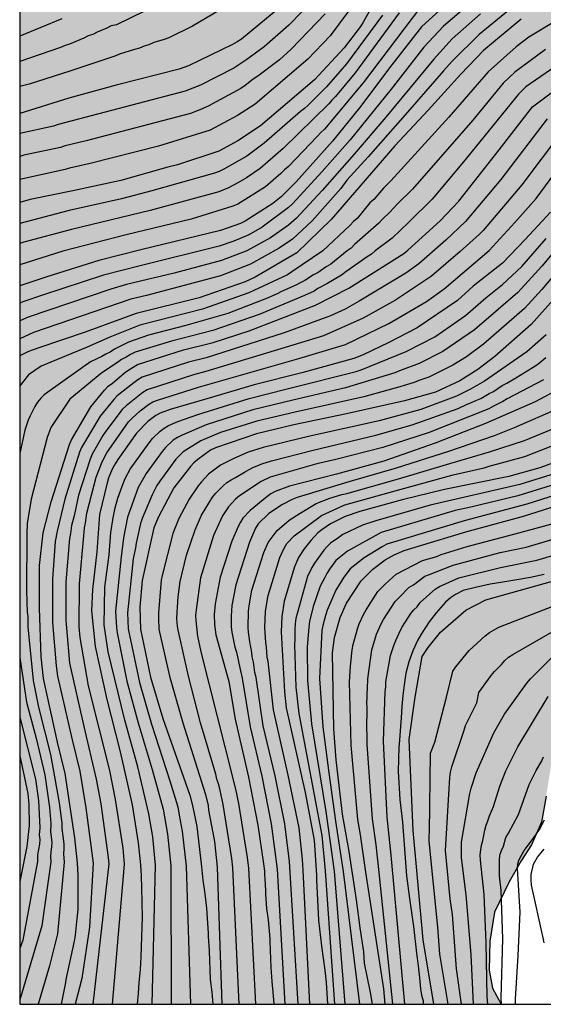
# Model space of a CAD drawing. Units: metres. Extents: x 580293 to 580644, y 4796790 to 4797040.
# Drawn here: x 580294 to 580342, y 4796790 to 4796880 of the extents above; entities that cross this region are included whole.
import ezdxf

# ---------------------------------------------------------------- set-up
doc = ezdxf.new("R2010")
doc.units = ezdxf.units.M
for name, color, linetype in [('010106', 9, 'Continuous'), ('020104', 34, 'Continuous'), ('100106', 63, 'Continuous'), ('990504', 63, 'Continuous')]:
    doc.layers.add(name, color=color, linetype=linetype)
doc.layers.add('020105', color=24, linetype='Continuous', lineweight=30)

msp = doc.modelspace()

# ---------------------------------------------------------------- hatches: boundary and pattern name
at = {"layer": '990504'}
msp.add_hatch(color=256, dxfattribs=at).paths.add_polyline_path([(580338.128, 4796790.195), (580294.268, 4796790.196), (580294.271, 4796901.408), (580294.49, 4796901.637), (580296.145, 4796902.219), (580297.786, 4796902.212), (580299.21, 4796902.495), (580301.635, 4796903.23), (580303.973, 4796904.321), (580304.865, 4796905.251), (580305.388, 4796906.638), (580305.285, 4796907.815), (580305.227, 4796909.143), (580305.516, 4796910.741), (580306.162, 4796912.288), (580306.931, 4796913.814), (580307.671, 4796914.904), (580309.174, 4796915.994), (580311.221, 4796916.416), (580313.088, 4796916.344), (580314.729, 4796915.881), (580316.631, 4796915.62), (580318.875, 4796916.34), (580322.948, 4796918.71), (580325.024, 4796920.351), (580327.238, 4796921.819), (580330.113, 4796923.811), (580332.501, 4796925.344), (580334.708, 4796926.515), (580337.126, 4796927.903), (580339.13, 4796929.204), (580341.395, 4796930.767), (580344.284, 4796933.019), (580346.556, 4796935.315), (580347.39, 4796936.615), (580348.819, 4796939.034), (580349.051, 4796941.539), (580349.129, 4796943.994), (580349.905, 4796945.846), (580351.183, 4796947.133), (580352.678, 4796948.077), (580354.936, 4796949.103), (580357.289, 4796949.815), (580360.005, 4796949.715), (580362.104, 4796949.804), (580363.722, 4796951.112), (580365.065, 4796952.892), (580366.603, 4796955.361), (580368.294, 4796957.925), (580369.281, 4796959.095), (580369.804, 4796959.887), (580370.987, 4796960.918), (580372.795, 4796961.958), (580376.272, 4796963.216), (580379.09, 4796963.036), (580379.81, 4796962.434), (580380.885, 4796961.316), (580384.4, 4796961.071), (580386.179, 4796962.023), (580387.492, 4796961.915), (580389.773, 4796960.333), (580391.4, 4796959.985), (580395.198, 4796960.415), (580397.362, 4796961.041), (580400.491, 4796962.553), (580402.111, 4796962.336), (580403.012, 4796960.928), (580403.739, 4796959.193), (580405.199, 4796958.504), (580407.654, 4796958.563), (580409.331, 4796958.883), (580411.154, 4796959.762), (580412.991, 4796960.736), (580414.726, 4796962.022), (580415.785, 4796963.454), (580416.307, 4796964.826), (580415.732, 4796966.809), (580415.23, 4796969.997), (580414.139, 4796971.768), (580413.42, 4796971.804), (580412.795, 4796972.639), (580412.991, 4796974.171), (580413.963, 4796976.271), (580413.736, 4796978.681), (580413.037, 4796982.036), (580412.542, 4796984.65), (580411.502, 4796987.271), (580411.189, 4796989.08), (580411.137, 4796990.597), (580410.875, 4796992.514), (580410.569, 4796993.771), (580409.814, 4796995.062), (580408.92, 4796998.046), (580405.991, 4797004.572), (580405.899, 4797006.263), (580406.931, 4797007.12), (580408.107, 4797007.202), (580409.064, 4797006.395), (580409.916, 4797005.109), (580411.152, 4797002.983), (580412.594, 4797001.556), (580414.127, 4797000.442), (580416.784, 4796999.394), (580418.611, 4796998.906), (580419.188, 4796998.496), (580419.388, 4796997.895), (580419.309, 4796996.82), (580418.629, 4796995.413), (580417.824, 4796994.31), (580416.714, 4796993.242), (580415.676, 4796992.123), (580414.965, 4796991.05), (580414.847, 4796989.387), (580415.509, 4796988.187), (580416.211, 4796986.536), (580417.547, 4796984.73), (580418.78, 4796983.948), (580420.495, 4796982.777), (580423.399, 4796982.885), (580424.103, 4796982.956), (580425.041, 4796982.781), (580425.773, 4796982.01), (580425.964, 4796980.784), (580426.071, 4796979.093), (580426.867, 4796977.493), (580429.466, 4796975.712), (580431.554, 4796975.037), (580432.73, 4796975.075), (580433.823, 4796975.613), (580434.608, 4796976.504), (580434.678, 4796977.775), (580434.455, 4796979.582), (580433.583, 4796982.59), (580431.478, 4796988.396), (580430.014, 4796990.084), (580428.718, 4796991.265), (580426.429, 4796993.453), (580425.37, 4796995.842), (580425.576, 4796997.651), (580426.329, 4796999.436), (580427.4, 4797001.005), (580428.553, 4797002.452), (580429.109, 4797003.236), (580430.006, 4797004.133), (580430.349, 4797005.806), (580429.649, 4797007.869), (580427.887, 4797009.212), (580424.758, 4797010.106), (580420.936, 4797010.379), (580418.195, 4797010.728), (580415.942, 4797011.684), (580413.339, 4797013.664), (580411.28, 4797016.264), (580409.533, 4797019.099), (580408.487, 4797021.68), (580408.827, 4797023.819), (580409.938, 4797025.443), (580410.346, 4797027.732), (580409.103, 4797030.995), (580409.538, 4797033.244), (580410.32, 4797034.852), (580409.873, 4797037.902), (580407.284, 4797040.019), (580403.239, 4797038.894), (580397.783, 4797036.006), (580395.319, 4797034.057), (580394.323, 4797033.543), (580393.182, 4797034.192), (580392.708, 4797035.257), (580392.378, 4797037.322), (580393.837, 4797040.03), (580393.991, 4797040.187), (580472.402, 4797040.185), (580471.192, 4797036.937), (580468.904, 4797031.662), (580467.16, 4797028.54), (580464.978, 4797023.636), (580463.09, 4797019.747), (580461.945, 4797017.137), (580461.279, 4797014.612), (580461.039, 4797011.831), (580461.024, 4797008.298), (580461.262, 4797005.684), (580460.18, 4797002.034), (580458.589, 4796998.681), (580457.411, 4796996.96), (580456.77, 4796996.503), (580455.115, 4796996.217), (580453.622, 4796996.303), (580451.742, 4796996.81), (580450.107, 4796997.578), (580448.734, 4796998.294), (580446.478, 4796999.564), (580445.198, 4797000.445), (580443.654, 4797001.83), (580441.368, 4797003.607), (580438.651, 4797004.436), (580435.347, 4797003.083), (580434.161, 4797000.541), (580434.138, 4796998.076), (580436.443, 4796995.656), (580440.208, 4796993.876), (580443.884, 4796992.986), (580445.512, 4796991.3), (580446.335, 4796989.238), (580447.532, 4796986.577), (580450.257, 4796984.776), (580453.64, 4796984.691), (580457.236, 4796985.375), (580463.006, 4796986.636), (580472.261, 4796990.579), (580477.207, 4796993.861), (580478.47, 4796997.143), (580479.956, 4796998.072), (580482.168, 4796998.951), (580486.638, 4796999.778), (580488.252, 4797001.858), (580489.126, 4797004.028), (580489.895, 4797005.621), (580492.568, 4797007.12), (580494.76, 4797007.027), (580496.188, 4797006.421), (580497.426, 4797005.663), (580504.284, 4797000.442), (580509, 4796994.219), (580513.353, 4796988.733), (580516.255, 4796981.944), (580517.384, 4796978.904), (580518.416, 4796975.497), (580519.646, 4796967.381), (580519.672, 4796964.096), (580519.085, 4796962.306), (580518.325, 4796961.251), (580515.678, 4796960.71), (580513.324, 4796960.905), (580511.803, 4796961.885), (580509.694, 4796963.159), (580507.926, 4796966.738), (580506.405, 4796969.655), (580505.08, 4796971.125), (580502.823, 4796972.742), (580502.039, 4796972.815), (580499.122, 4796970.975), (580497.137, 4796968.62), (580495.202, 4796965.26), (580494.027, 4796961.239), (580492.876, 4796957.512), (580491.48, 4796954.323), (580490.722, 4796951.037), (580490.944, 4796948.61), (580491.779, 4796946.943), (580493.324, 4796945.743), (580496.683, 4796945.622), (580500.214, 4796945.256), (580502.422, 4796943.541), (580502.717, 4796942.119), (580502.105, 4796940.108), (580501.419, 4796939.004), (580499.482, 4796937.802), (580495.977, 4796936.647), (580492.668, 4796933.556), (580491.223, 4796930.32), (580487.205, 4796924.409), (580485.294, 4796922.103), (580481.377, 4796910.675), (580477.581, 4796901.553), (580476.653, 4796895.692), (580477.782, 4796890.151), (580479.769, 4796888.264), (580481.536, 4796886.794), (580482.37, 4796885.348), (580481.587, 4796882.307), (580479.235, 4796878.628), (580477.275, 4796875.685), (580475.069, 4796873.674), (580468.475, 4796871.586), (580466.391, 4796870.751), (580463.107, 4796868.813), (580461.955, 4796866.802), (580463.746, 4796864.498), (580465.586, 4796863.297), (580473.314, 4796855.259), (580479.187, 4796846.477), (580486.064, 4796837.46), (580490.687, 4796830.584), (580495.084, 4796825.061), (580498.692, 4796820.89), (580505.118, 4796813.226), (580507.394, 4796810.106), (580508.233, 4796806.203), (580507.918, 4796804.256), (580506.713, 4796802.343), (580505.13, 4796801.234), (580504.038, 4796800.666), (580501.891, 4796800.193), (580499.337, 4796801.413), (580498.644, 4796802.649), (580498.547, 4796804.344), (580497.85, 4796806.138), (580495.388, 4796808.662), (580492.146, 4796810.435), (580489.463, 4796812.295), (580488.142, 4796814.374), (580486.591, 4796816.967), (580484.794, 4796819.207), (580483.952, 4796820.896), (580483.243, 4796821.656), (580482.453, 4796822.125), (580479.872, 4796824.069), (580478.848, 4796825.364), (580476.564, 4796828.021), (580469.155, 4796835.103), (580464.077, 4796841.304), (580460.766, 4796844.465), (580457.43, 4796845.665), (580451.766, 4796845.441), (580446.373, 4796844.629), (580440.341, 4796843.866), (580434.924, 4796843.127), (580429.972, 4796842.144), (580426.073, 4796841.725), (580423.866, 4796843.049), (580420.627, 4796847.043), (580416.261, 4796849.811), (580410.622, 4796849.711), (580406.651, 4796847.968), (580401.969, 4796846.176), (580396.748, 4796844.775), (580392.556, 4796842.91), (580390.056, 4796841.192), (580388.095, 4796839.279), (580386.92, 4796836.875), (580386.651, 4796835.012), (580386.897, 4796833.223), (580388.149, 4796830.894), (580389.645, 4796829.129), (580390.917, 4796827.785), (580391.574, 4796825.887), (580391.661, 4796822.909), (580391.09, 4796819.347), (580391.033, 4796818.705), (580391.351, 4796817.818), (580392.104, 4796816.769), (580393.562, 4796815.561), (580393.963, 4796814.675), (580393.294, 4796813.014), (580391.714, 4796811.471), (580389.793, 4796811.145), (580388.402, 4796811.671), (580387.902, 4796812.184), (580386.966, 4796812.735), (580385.744, 4796812.911), (580384.877, 4796812.78), (580382.333, 4796812.717), (580380.323, 4796813.156), (580378.621, 4796813.99), (580376.522, 4796815.151), (580375.043, 4796816.36), (580372.831, 4796818.762), (580370.811, 4796820.358), (580370.075, 4796821.883), (580369.487, 4796822.975), (580368.759, 4796823.362), (580367.6, 4796823.455), (580366.237, 4796823.175), (580364.754, 4796822.398), (580362.3, 4796821.529), (580361.08, 4796821.457), (580360.377, 4796821.493), (580359.136, 4796821.401), (580357.05, 4796821.032), (580356.041, 4796820.527), (580353.831, 4796820.033), (580351.799, 4796820.678), (580350.263, 4796821.286), (580348.796, 4796821.233), (580346.817, 4796820.389), (580345.854, 4796819.285), (580343.719, 4796814.737), (580342.666, 4796812.039), (580342.213, 4796809.16), (580341.778, 4796806.778), (580340.884, 4796804.723), (580339.945, 4796803.267), (580338.844, 4796801.356), (580337.501, 4796798.573), (580337.068, 4796795.943), (580337.028, 4796793.294), (580337.31, 4796791.663)])

# ---------------------------------------------------------------- linework, layer by layer
at = {"layer": '010106', "flags": 128}
msp.add_lwpolyline([(580294.268, 4796790.196), (580644.258, 4796790.188), (580644.264, 4797040.181), (580294.274, 4797040.189)], close=True, dxfattribs=at)
at = {"layer": '020104', "flags": 128}
for points, elevation in [([(580327.004, 4796882.319), (580325.554, 4796879.715), (580325.291, 4796879.3), (580323.801, 4796877.372), (580321.126, 4796874.437), (580316.197, 4796870.259), (580314.141, 4796868.896), (580312.411, 4796867.95), (580308.634, 4796866.701), (580307.764, 4796866.477), (580303.487, 4796865.276), (580299.095, 4796864.342), (580295.222, 4796863.549), (580294.27, 4796863.277)], 132), ([(580314.228, 4796881.848), (580309.995, 4796879.325), (580307.851, 4796878.283), (580307.414, 4796878.128), (580306.471, 4796877.834), (580306.039, 4796877.643), (580305.609, 4796877.501), (580305.192, 4796877.331), (580304.725, 4796877.207), (580303.367, 4796876.775), (580302.93, 4796876.608), (580298.842, 4796875.239), (580295.133, 4796874.046), (580294.27, 4796873.833)], 137), ([(580324.91, 4796881.633), (580322.528, 4796878.453), (580320.521, 4796876.316), (580315.697, 4796872.236), (580314.102, 4796871.196), (580311.62, 4796869.861), (580306.907, 4796868.411), (580300.698, 4796866.816), (580298.81, 4796866.395), (580298.409, 4796866.274), (580294.27, 4796865.376)], 133), ([(580333.433, 4796881.606), (580331.218, 4796879.616), (580330.87, 4796879.265), (580328.159, 4796875.806), (580325.208, 4796871.905), (580322.756, 4796868.854), (580319.439, 4796865.149), (580318.068, 4796863.785), (580317.323, 4796863.185), (580314.805, 4796861.576), (580314.373, 4796861.348), (580312.557, 4796860.701), (580305.286, 4796858.945), (580301.481, 4796857.985), (580296.741, 4796856.498), (580294.27, 4796855.656)], 128), ([(580345.931, 4796881.465), (580343.138, 4796879.866), (580340.646, 4796878.338), (580339.479, 4796877.451), (580336.934, 4796875.162), (580333.345, 4796871.029), (580328.075, 4796865.231), (580327.392, 4796864.584), (580326.508, 4796863.525), (580326.167, 4796863.223), (580324.988, 4796861.819), (580324.652, 4796861.53), (580324.34, 4796861.162), (580321.872, 4796858.848), (580319.06, 4796856.94), (580318.651, 4796856.682), (580315.134, 4796855.018), (580310.916, 4796853.554), (580305.204, 4796852.098), (580302.47, 4796851.004), (580300.414, 4796850.088), (580296.214, 4796848.34), (580295.056, 4796847.568), (580294.27, 4796846.557)], 123), ([(580318.31, 4796881.327), (580314.467, 4796878.166), (580314.076, 4796877.904), (580313.658, 4796877.663), (580309.638, 4796875.718), (580308.797, 4796875.406), (580303.04, 4796873.961), (580298.748, 4796872.771), (580294.27, 4796871.362)], 136), ([(580335.119, 4796881.255), (580332.87, 4796879.328), (580331.082, 4796877.42), (580328.098, 4796873.602), (580324.366, 4796868.978), (580321.812, 4796866.089), (580319.109, 4796863.151), (580318.746, 4796862.812), (580316.349, 4796861.023), (580315.124, 4796860.323), (580313.764, 4796859.73), (580312.427, 4796859.279), (580305.233, 4796857.499), (580301.902, 4796856.636), (580296.34, 4796854.814), (580294.563, 4796854.219), (580294.27, 4796854.084)], 127), ([(580330.86, 4796881.19), (580325.545, 4796874.176), (580322.011, 4796869.944), (580321.685, 4796869.647), (580321.362, 4796869.289), (580318.735, 4796866.555), (580318.376, 4796866.247), (580318.045, 4796865.914), (580316.656, 4796864.702), (580314.124, 4796863.124), (580313.663, 4796862.946), (580309.878, 4796861.753), (580303.965, 4796860.33), (580298.204, 4796858.817), (580294.27, 4796857.582)], 129), ([(580305.647, 4796880.718), (580303.075, 4796879.468), (580302.595, 4796879.358), (580302.206, 4796879.147), (580301.326, 4796878.803), (580300.937, 4796878.582), (580300.514, 4796878.47), (580300.112, 4796878.244), (580298.812, 4796877.703), (580298.406, 4796877.573), (580297.993, 4796877.384), (580294.27, 4796876.112)], 138), ([(580336.236, 4796880.456), (580333.648, 4796878.172), (580331.967, 4796876.34), (580327.597, 4796871.048), (580324.713, 4796867.675), (580321.797, 4796864.366), (580319.466, 4796861.833), (580318.756, 4796861.211), (580317.118, 4796860.058), (580314.959, 4796858.866), (580312.66, 4796857.992), (580308.344, 4796856.829), (580303.993, 4796855.787), (580302.562, 4796855.361), (580295.045, 4796852.823), (580294.27, 4796852.486)], 126), ([(580322.091, 4796880.453), (580318.992, 4796877.25), (580317.929, 4796876.273), (580315.944, 4796874.775), (580315.537, 4796874.503), (580314.804, 4796873.924), (580314.417, 4796873.66), (580311.443, 4796872.041), (580310.679, 4796871.709), (580309.825, 4796871.38), (580300.316, 4796868.881), (580298.42, 4796868.428), (580297.991, 4796868.284), (580294.643, 4796867.578), (580294.27, 4796867.467)], 134), ([(580327.293, 4796880.331), (580324.039, 4796875.906), (580322.216, 4796873.803), (580320.53, 4796872.144), (580320.202, 4796871.842), (580319.84, 4796871.549), (580316.543, 4796868.659), (580314.962, 4796867.5), (580312.851, 4796866.3), (580312.424, 4796866.1), (580311.993, 4796865.926), (580306.314, 4796864.329), (580303.537, 4796863.6), (580298.766, 4796862.524), (580294.27, 4796861.344)], 131), ([(580298.091, 4796879.99), (580294.27, 4796878.428)], 139), ([(580339.927, 4796879.985), (580336.495, 4796877.119), (580334.449, 4796874.971), (580331.455, 4796871.676), (580328.423, 4796868.428), (580322.628, 4796861.705), (580319.494, 4796858.687), (580315.699, 4796856.453), (580314.808, 4796856.047), (580310.611, 4796854.568), (580304.859, 4796853.156), (580300.238, 4796851.438), (580295.999, 4796850.01), (580295.069, 4796849.671), (580294.27, 4796849.299)], 124), ([(580342.156, 4796877.221), (580339.343, 4796875.148), (580338.307, 4796874.14), (580335.528, 4796870.781), (580330.053, 4796864.484), (580328.637, 4796863.118), (580327.979, 4796862.385), (580327.308, 4796861.746), (580326.986, 4796861.386), (580324.761, 4796859.431), (580324.45, 4796859.118), (580324.09, 4796858.859), (580322.611, 4796857.656), (580322.184, 4796857.412), (580321.461, 4796856.89), (580321.034, 4796856.673), (580320.241, 4796856.162), (580319.806, 4796855.953), (580319.419, 4796855.734), (580318.108, 4796855.16), (580317.71, 4796854.95), (580317.299, 4796854.77), (580316.886, 4796854.562), (580313.218, 4796853.143), (580309.386, 4796852.044), (580306.008, 4796851.181), (580304.168, 4796850.538), (580302.898, 4796849.897), (580302.506, 4796849.639), (580302.109, 4796849.444), (580301.755, 4796849.233), (580300.708, 4796848.739), (580296.844, 4796845.982), (580296.497, 4796845.729), (580296.181, 4796845.444), (580295.9, 4796845.079), (580295.657, 4796844.677), (580295.215, 4796843.833), (580295.037, 4796843.429), (580294.728, 4796842.512), (580294.269, 4796840.377)], 122), ([(580343.59, 4796876.038), (580340.751, 4796874.094), (580340.373, 4796873.798), (580339.692, 4796873.143), (580334.678, 4796866.965), (580331.824, 4796863.575), (580329.707, 4796861.485), (580328.175, 4796860.007), (580326.633, 4796858.845), (580326.297, 4796858.56), (580325.913, 4796858.308), (580323.963, 4796856.94), (580323.583, 4796856.652), (580322.247, 4796855.845), (580321.428, 4796855.417), (580321.078, 4796855.199), (580320.214, 4796854.78), (580316.073, 4796853.061), (580311.856, 4796851.601), (580308.085, 4796850.616), (580304.791, 4796849.612), (580304.369, 4796849.416), (580303.972, 4796849.18), (580303.547, 4796848.966), (580303.169, 4796848.678), (580301.743, 4796847.748), (580298.837, 4796845.329), (580297.116, 4796842.758), (580296.763, 4796841.86), (580295.302, 4796836.216), (580294.942, 4796834.01), (580294.918, 4796833.082), (580294.875, 4796827.88), (580294.957, 4796825.925), (580294.997, 4796825.525), (580295.002, 4796824.59), (580295.502, 4796819.69), (580295.974, 4796817.259), (580297.076, 4796812.957), (580297.87, 4796808.554), (580298.094, 4796806.705), (580298.11, 4796806.217), (580298.275, 4796804.82), (580298.28, 4796804.356), (580298.249, 4796803.898), (580298.316, 4796803.138), (580297.697, 4796796.625), (580296.995, 4796793.698), (580295.958, 4796790.196)], 121), ([(580342.313, 4796870.877), (580338.083, 4796865.368), (580334.875, 4796861.546), (580333.075, 4796859.839), (580330.626, 4796857.666), (580329.442, 4796856.811), (580325.194, 4796854.287), (580323.894, 4796853.553), (580322.563, 4796852.926), (580318.347, 4796851.376), (580311.258, 4796849.114), (580309.647, 4796848.706), (580305.435, 4796847.336), (580305.036, 4796847.11), (580304.651, 4796846.841), (580303.155, 4796845.634), (580302.831, 4796845.307), (580301.606, 4796843.784), (580299.891, 4796840.926), (580299.721, 4796840.5), (580298.377, 4796836.241), (580297.672, 4796833.318), (580297.507, 4796832.355), (580297.249, 4796828.95), (580297.269, 4796824.988), (580297.579, 4796821.022), (580297.704, 4796820.104), (580299.035, 4796814.297), (580299.736, 4796811.422), (580300.288, 4796808.093), (580300.966, 4796803.051), (580300.623, 4796797.209), (580299.921, 4796792.528), (580299.306, 4796790.196)], 119), ([(580343.596, 4796869.662), (580339.998, 4796864.866), (580336.467, 4796860.722), (580336.151, 4796860.394), (580334.374, 4796858.81), (580331.77, 4796856.537), (580328.5, 4796854.356), (580325.557, 4796852.727), (580321.919, 4796851.122), (580317.758, 4796849.842), (580311.212, 4796847.864), (580310.099, 4796847.573), (580305.872, 4796846.19), (580305.475, 4796845.952), (580303.952, 4796844.743), (580303.614, 4796844.389), (580302.105, 4796842.429), (580301.827, 4796842.024), (580300.866, 4796840.323), (580300.677, 4796839.876), (580299.617, 4796836.594), (580299.213, 4796834.722), (580298.978, 4796833.82), (580298.895, 4796833.103), (580298.816, 4796832.644), (580298.472, 4796828.681), (580298.471, 4796825.207), (580298.811, 4796821.295), (580300.105, 4796815.505), (580301.241, 4796810.702), (580301.641, 4796808.467), (580302.337, 4796803.582), (580302.395, 4796803.004), (580300.933, 4796790.196)], 118), ([(580302.725, 4796790.196), (580303.825, 4796802.957), (580303.687, 4796804.432), (580302.994, 4796808.841), (580302.467, 4796811.509), (580300.534, 4796819.211), (580299.774, 4796823.622), (580299.694, 4796824.587), (580299.706, 4796828.524), (580300.118, 4796832.887), (580300.161, 4796833.603), (580300.268, 4796834.052), (580300.393, 4796834.96), (580301.231, 4796838.24), (580301.768, 4796839.625), (580302.215, 4796840.46), (580304.183, 4796843.261), (580304.512, 4796843.622), (580305.249, 4796844.288), (580305.999, 4796844.845), (580306.387, 4796845.087), (580306.825, 4796845.26), (580310.551, 4796846.439), (580319.686, 4796849.045), (580323.952, 4796850.337), (580327.896, 4796852.244), (580331.307, 4796854.238), (580332.914, 4796855.408), (580337.018, 4796858.905), (580337.367, 4796859.249), (580339.367, 4796861.443), (580341.313, 4796863.624), (580344.805, 4796868.382)], 117), ([(580347.851, 4796864.678), (580341.811, 4796857.454), (580339.619, 4796855.065), (580337.415, 4796853.14), (580335.687, 4796851.658), (580332.803, 4796849.685), (580330.645, 4796848.58), (580328.853, 4796847.912), (580328.439, 4796847.736), (580323.941, 4796846.36), (580319.134, 4796845.261), (580315.512, 4796844.355), (580311.241, 4796843.013), (580309.077, 4796842.074), (580308.639, 4796841.853), (580308.248, 4796841.589), (580307.554, 4796840.938), (580307.23, 4796840.58), (580305.77, 4796838.572), (580305.068, 4796837.299), (580304.084, 4796834.596), (580303.733, 4796832.716), (580303.506, 4796830.969), (580303.005, 4796826.014), (580303.076, 4796824.525), (580303.143, 4796824.033), (580304.01, 4796819.634), (580305.059, 4796815.841), (580306.332, 4796811.582), (580307.338, 4796807.98), (580307.732, 4796805.709), (580308.041, 4796802.818), (580308.075, 4796790.195)], 114), ([(580348.188, 4796862.903), (580341.818, 4796855.331), (580340.227, 4796853.6), (580336.502, 4796850.348), (580334.958, 4796849.211), (580333.71, 4796848.428), (580331.512, 4796847.338), (580330.628, 4796847.035), (580330.177, 4796846.851), (580329.279, 4796846.595), (580328.873, 4796846.454), (580325.592, 4796845.558), (580319.342, 4796844.142), (580315.865, 4796843.321), (580312.542, 4796842.292), (580310.767, 4796841.537), (580309.15, 4796840.547), (580308.494, 4796839.864), (580307.028, 4796837.879), (580306.769, 4796837.47), (580306.329, 4796836.628), (580305.423, 4796834.464), (580305.279, 4796834.007), (580304.868, 4796832.211), (580304.812, 4796831.791), (580304.611, 4796830.784), (580304.098, 4796825.867), (580304.156, 4796824.398), (580305.17, 4796819.526), (580306.278, 4796815.709), (580307.935, 4796810.562), (580308.656, 4796808.18), (580308.786, 4796807.413), (580309.077, 4796805.962), (580309.434, 4796802.772), (580309.808, 4796790.195)], 113), ([(580342.61, 4796862.379), (580340.284, 4796859.882), (580338.222, 4796857.736), (580335.559, 4796855.627), (580334.13, 4796854.343), (580330.475, 4796851.856), (580327.883, 4796850.507), (580325.54, 4796849.396), (580324.694, 4796849.045), (580319.958, 4796847.75), (580315.62, 4796846.659), (580311.314, 4796845.378), (580307.968, 4796844.408), (580307.073, 4796844.057), (580306.669, 4796843.855), (580305.926, 4796843.312), (580304.896, 4796842.257), (580303.193, 4796839.849), (580302.949, 4796839.44), (580302.731, 4796839.026), (580302.364, 4796838.166), (580302.225, 4796837.705), (580301.531, 4796834.835), (580301.298, 4796831.435), (580300.889, 4796827.984), (580300.812, 4796826.04), (580301.131, 4796822.796), (580302.192, 4796817.979), (580303.408, 4796813.206), (580304.506, 4796808.362), (580305.07, 4796804.909), (580305.255, 4796802.91), (580305.329, 4796801.89), (580305.37, 4796800.815), (580305.419, 4796798.135), (580305.308, 4796794.548), (580305.244, 4796793.333), (580305.13, 4796792.173), (580305.064, 4796791.162), (580304.962, 4796790.196)], 116), ([(580342.873, 4796854.435), (580340.857, 4796852.133), (580337.545, 4796849.215), (580335.973, 4796848.035), (580334.345, 4796847.014), (580332.134, 4796845.993), (580329.307, 4796845.185), (580324.029, 4796844.017), (580319.218, 4796842.99), (580315.843, 4796842.169), (580312.085, 4796840.917), (580311.656, 4796840.688), (580310.483, 4796839.855), (580310.133, 4796839.541), (580309.809, 4796839.202), (580308.315, 4796837.245), (580306.917, 4796834.616), (580306.493, 4796833.607), (580305.426, 4796828.805), (580305.212, 4796826.375), (580305.256, 4796824.389), (580306.168, 4796820.01), (580307.297, 4796816.232), (580309.767, 4796809.245), (580310.018, 4796808.313), (580310.387, 4796806.399), (580310.828, 4796802.726), (580310.95, 4796801.517), (580311.124, 4796800.255), (580311.28, 4796798.942), (580311.385, 4796797.594), (580311.437, 4796796.661), (580311.437, 4796796.384), (580311.524, 4796795.053), (580311.615, 4796792.452), (580311.779, 4796791.307), (580311.87, 4796790.195)], 112), ([(580342.209, 4796851.205), (580340.439, 4796849.656), (580336.582, 4796846.985), (580335.324, 4796846.25), (580334.033, 4796845.622), (580330.8, 4796844.4), (580326.994, 4796843.371), (580320.682, 4796841.971), (580316.434, 4796840.926), (580315.08, 4796840.496), (580313.783, 4796839.947), (580312.555, 4796839.318), (580311.811, 4796838.793), (580311.461, 4796838.494), (580310.821, 4796837.818), (580310.528, 4796837.437), (580309.691, 4796836.224), (580308.762, 4796834.463), (580308.207, 4796833.106), (580307.238, 4796829.262), (580307.159, 4796828.83), (580306.903, 4796825.857), (580306.901, 4796825.365), (580306.951, 4796824.386), (580307.896, 4796820.085), (580309.116, 4796815.827), (580311.19, 4796809.317), (580311.426, 4796808.31), (580311.465, 4796807.896), (580311.994, 4796805.04), (580312.252, 4796802.679), (580312.686, 4796790.195)], 111), ([(580341.966, 4796847.102), (580338.666, 4796845.375), (580338.268, 4796845.12), (580337.85, 4796844.904), (580337.405, 4796844.709), (580337.003, 4796844.474), (580331.55, 4796842.296), (580327.346, 4796840.945), (580323.058, 4796839.832), (580321.314, 4796839.435), (580317.066, 4796838.234), (580316.242, 4796837.845), (580314.27, 4796836.518), (580313.92, 4796836.213), (580313.275, 4796835.527), (580312.739, 4796834.698), (580311.904, 4796832.902), (580310.73, 4796829.042), (580310.326, 4796826.154), (580310.289, 4796825.666), (580310.296, 4796825.17), (580310.452, 4796823.744), (580310.776, 4796822.299), (580312.939, 4796813.664), (580313.926, 4796809.805), (580314.182, 4796808.488), (580314.975, 4796803.574), (580315.102, 4796802.585), (580315.73, 4796790.195)], 109), ([(580343.35, 4796846.239), (580341.223, 4796845.108), (580336.695, 4796843.122), (580332.104, 4796841.333), (580327.428, 4796839.699), (580323.128, 4796838.519), (580318.844, 4796837.407), (580317.535, 4796836.938), (580317.146, 4796836.711), (580316.766, 4796836.454), (580315.244, 4796835.18), (580314.598, 4796834.506), (580314.362, 4796834.124), (580314.157, 4796833.73), (580313.581, 4796832.392), (580312.534, 4796829.124), (580312.057, 4796826.688), (580311.982, 4796825.728), (580312.015, 4796824.819), (580312.141, 4796823.861), (580313.312, 4796819.603), (580313.896, 4796816.169), (580315.112, 4796810.891), (580315.942, 4796806.525), (580316.48, 4796802.978), (580316.55, 4796802.322), (580316.55, 4796801.976), (580316.585, 4796801.613), (580316.637, 4796800.559), (580316.637, 4796800.213), (580316.742, 4796798.934), (580316.881, 4796797.88), (580317.055, 4796796.147), (580317.051, 4796795.907), (580317.151, 4796793.558), (580317.223, 4796792.27), (580317.363, 4796790.958), (580317.41, 4796790.195)], 108), ([(580343.335, 4796844.485), (580339.288, 4796842.713), (580337.485, 4796842.01), (580333.312, 4796840.583), (580328.542, 4796839.039), (580324.233, 4796837.807), (580319.538, 4796836.388), (580319.084, 4796836.188), (580318.199, 4796835.733), (580316.958, 4796834.918), (580315.975, 4796833.981), (580315.745, 4796833.592), (580315.207, 4796832.321), (580313.945, 4796828.433), (580313.598, 4796826.534), (580313.522, 4796825.556), (580313.538, 4796824.571), (580313.596, 4796824.095), (580313.866, 4796822.73), (580314.002, 4796822.276), (580314.322, 4796820.85), (580314.513, 4796819.92), (580315.257, 4796815.491), (580316.325, 4796810.967), (580317.161, 4796806.643), (580317.71, 4796802.499), (580318.402, 4796790.195)], 107), ([(580319.622, 4796790.195), (580318.838, 4796803.211), (580318.41, 4796806.647), (580317.523, 4796811.025), (580316.448, 4796815.568), (580315.799, 4796819.975), (580315.676, 4796820.429), (580315.628, 4796820.906), (580315.55, 4796821.385), (580315.426, 4796821.854), (580315.416, 4796822.256), (580315.217, 4796823.226), (580315.172, 4796823.687), (580315.097, 4796824.092), (580315.063, 4796824.518), (580315.1, 4796826.007), (580315.157, 4796826.493), (580315.415, 4796827.933), (580316.498, 4796831.379), (580316.893, 4796832.277), (580317.701, 4796833.386), (580318.8, 4796834.302), (580319.81, 4796834.949), (580321.265, 4796835.838), (580322.518, 4796836.324), (580323.6, 4796836.641), (580324.047, 4796836.754), (580328.768, 4796838.094), (580333.445, 4796839.485), (580337.037, 4796840.528), (580340.238, 4796841.568), (580343.84, 4796843.074)], 106), ([(580345.349, 4796840.449), (580341.637, 4796839.069), (580338.811, 4796838.303), (580332.94, 4796837.121), (580329.083, 4796836.152), (580325.232, 4796835.108), (580323.892, 4796834.637), (580322.58, 4796833.968), (580321.781, 4796833.432), (580321.419, 4796833.146), (580320.777, 4796832.472), (580320.182, 4796831.696), (580319.663, 4796830.896), (580319.296, 4796830.052), (580318.355, 4796826.934), (580318.139, 4796825.534), (580318.079, 4796824.134), (580318.371, 4796818.653), (580318.547, 4796817.208), (580320.263, 4796809.49), (580321.077, 4796805.15), (580321.288, 4796801.964), (580321.289, 4796801.532), (580321.489, 4796797.846), (580321.755, 4796795.493), (580322.057, 4796793.294), (580322.171, 4796792.167), (580322.298, 4796790.195)], 104), ([(580343.117, 4796838.598), (580339.801, 4796837.565), (580331.634, 4796835.691), (580326.692, 4796834.263), (580325.47, 4796833.843), (580323.707, 4796833.016), (580323.345, 4796832.732), (580322.581, 4796832.21), (580322.27, 4796831.922), (580321.956, 4796831.579), (580321.12, 4796830.408), (580320.876, 4796830.002), (580320.48, 4796829.191), (580319.424, 4796825.353), (580319.349, 4796824.867), (580319.312, 4796824.378), (580319.311, 4796823.422), (580319.289, 4796822.985), (580319.412, 4796819.082), (580319.68, 4796816.682), (580321.779, 4796805.575), (580322.081, 4796802.355), (580322.946, 4796790.195)], 103), ([(580343.444, 4796837.71), (580339.629, 4796836.526), (580335.345, 4796835.509), (580333.939, 4796835.193), (580327.189, 4796833.19), (580324.105, 4796831.495), (580323.071, 4796830.632), (580322.493, 4796829.855), (580322.249, 4796829.465), (580322.064, 4796829.08), (580321.832, 4796828.682), (580321.633, 4796828.285), (580320.982, 4796826.436), (580320.648, 4796825.067), (580320.584, 4796824.606), (580320.442, 4796822.724), (580320.482, 4796819.706), (580320.839, 4796815.755), (580322.158, 4796807.775), (580322.903, 4796802.328), (580323.87, 4796790.195)], 102), ([(580343.787, 4796836.82), (580340.462, 4796835.762), (580334.73, 4796834.263), (580327.686, 4796832.117), (580327.271, 4796831.896), (580325.64, 4796830.877), (580324.361, 4796829.874), (580323.788, 4796829.126), (580323.046, 4796827.919), (580322.278, 4796826.1), (580322.121, 4796825.633), (580321.876, 4796824.707), (580321.788, 4796824.249), (580321.561, 4796819.886), (580321.873, 4796815.492), (580322.414, 4796811.279), (580323.025, 4796806.881), (580323.724, 4796802.301), (580325.225, 4796790.195)], 101), ([(580327.555, 4796790.195), (580327.423, 4796791.59), (580325.778, 4796802.233), (580325.29, 4796805.631), (580325.057, 4796807.043), (580324.462, 4796813.792), (580324.3, 4796819.59), (580324.378, 4796821.019), (580324.545, 4796822.492), (580324.63, 4796822.977), (580325.02, 4796824.399), (580325.189, 4796824.852), (580325.581, 4796825.73), (580325.82, 4796826.153), (580326.892, 4796827.799), (580327.536, 4796828.48), (580328.566, 4796829.389), (580330.944, 4796830.625), (580332.259, 4796831.008), (580332.657, 4796831.169), (580335.008, 4796831.902), (580339.272, 4796833.026), (580343.09, 4796834.075)], 99), ([(580328.238, 4796790.195), (580327.01, 4796802.192), (580326.73, 4796804.721), (580326.401, 4796807.101), (580325.907, 4796813.869), (580325.917, 4796814.766), (580325.881, 4796815.221), (580325.91, 4796817.198), (580325.888, 4796817.68), (580325.924, 4796818.098), (580325.913, 4796818.54), (580325.953, 4796818.947), (580325.973, 4796819.849), (580326.34, 4796822.502), (580326.757, 4796823.928), (580327.162, 4796824.816), (580327.391, 4796825.248), (580328.464, 4796826.905), (580329.155, 4796827.584), (580329.425, 4796827.907), (580329.716, 4796828.185), (580330.116, 4796828.421), (580331.161, 4796829.201), (580331.496, 4796829.345), (580333.751, 4796830.224), (580338.018, 4796831.374), (580340.384, 4796831.866), (580345.102, 4796833.243)], 98), ([(580329.34, 4796790.195), (580328.104, 4796803.779), (580327.731, 4796807.234), (580327.399, 4796814.165), (580327.554, 4796818.653), (580327.61, 4796819.123), (580327.621, 4796819.584), (580328.045, 4796821.971), (580328.339, 4796822.896), (580328.515, 4796823.351), (580328.914, 4796824.231), (580329.126, 4796824.621), (580329.893, 4796825.793), (580330.154, 4796826.133), (580330.45, 4796826.423), (580330.741, 4796826.805), (580331.047, 4796827.091), (580332.106, 4796828.02), (580332.505, 4796828.266), (580334.251, 4796829.064), (580338.04, 4796830.001), (580341.367, 4796830.654), (580345.674, 4796831.929)], 97), ([(580342.019, 4796829.351), (580340.775, 4796829.091), (580339.531, 4796828.866), (580338.252, 4796828.675), (580337.112, 4796828.467), (580335.781, 4796828.19), (580334.658, 4796827.895), (580333.949, 4796827.549), (580333.5, 4796827.238), (580333.051, 4796826.84), (580332.187, 4796825.872), (580331.566, 4796825.059), (580330.84, 4796823.936), (580330.495, 4796823.331), (580330.081, 4796822.397), (580329.718, 4796821.395), (580329.442, 4796820.375), (580329.27, 4796819.32), (580329.15, 4796818.318), (580329.064, 4796817.316), (580329.013, 4796816.296), (580328.824, 4796813.893), (580328.789, 4796813.617), (580328.755, 4796812.563), (580328.739, 4796811.405), (580328.895, 4796808.865), (580329.138, 4796806.774), (580329.487, 4796801.901), (580329.764, 4796799.827), (580330.129, 4796797.27), (580330.388, 4796794.85), (580330.544, 4796793.71), (580330.666, 4796792.586), (580330.753, 4796791.584), (580330.857, 4796791.014), (580330.995, 4796790.495), (580331.012, 4796790.195)], 96), ([(580333.28, 4796790.195), (580332.522, 4796794.751), (580332.339, 4796797.205), (580331.571, 4796805.052), (580331.559, 4796805.487), (580331.585, 4796805.899), (580331.678, 4796813.073), (580332.076, 4796814.069), (580333.126, 4796818.183), (580333.708, 4796820.556), (580333.973, 4796820.945), (580335.186, 4796822.44), (580336.66, 4796823.777), (580337.053, 4796824.073), (580337.895, 4796824.546), (580346.445, 4796827.867)], 94), ([(580334.503, 4796790.195), (580334.036, 4796793.43), (580333.673, 4796798.376), (580333.455, 4796799.8), (580333.032, 4796804.202), (580333.44, 4796810.871), (580333.485, 4796811.355), (580333.63, 4796811.825), (580334.752, 4796815.159), (580334.868, 4796815.594), (580335.885, 4796817.672), (580336.092, 4796818.599), (580337.191, 4796820.163), (580337.493, 4796820.528), (580338.155, 4796821.172), (580338.456, 4796821.51), (580338.786, 4796821.819), (580339.177, 4796822.075), (580345.395, 4796825.669)], 93), ([(580335.607, 4796790.195), (580335.367, 4796794.719), (580334.919, 4796800.175), (580334.499, 4796803.523), (580334.512, 4796804.976), (580335.256, 4796809.392), (580335.368, 4796809.873), (580335.845, 4796811.274), (580337.454, 4796814.922), (580338.43, 4796816.639), (580340.464, 4796819.467), (580340.783, 4796819.838), (580343.584, 4796822.66)], 92), ([(580294.269, 4796821.785), (580294.892, 4796817.737), (580295.776, 4796814.432), (580296.57, 4796811.093), (580296.969, 4796808.134), (580297.093, 4796806.653), (580297.079, 4796805.919), (580297.182, 4796804.977), (580297.169, 4796804.527), (580297.101, 4796804.076), (580297.08, 4796803.621), (580297.095, 4796803.178), (580296.294, 4796797.327), (580294.268, 4796790.597)], 122), ([(580336.906, 4796790.195), (580336.84, 4796790.904), (580336.76, 4796795.799), (580336.552, 4796800.182), (580336.232, 4796803.337), (580336.209, 4796803.817), (580336.247, 4796804.27), (580336.337, 4796804.697), (580336.45, 4796805.12), (580336.612, 4796806.064), (580336.737, 4796806.504), (580336.91, 4796806.911), (580337.052, 4796807.351), (580337.427, 4796808.219), (580337.997, 4796810.073), (580338.552, 4796811.456), (580339.624, 4796813.663), (580342.395, 4796818.233)], 91), ([(580294.269, 4796816.351), (580295.693, 4796810.708), (580295.987, 4796808.772), (580296.095, 4796806.287), (580296.048, 4796805.621), (580296.098, 4796805.217), (580296.077, 4796804.783), (580295.902, 4796803.818), (580295.874, 4796803.218), (580294.538, 4796796.04), (580294.269, 4796795.281)], 123), ([(580294.269, 4796812.845), (580294.996, 4796809.392), (580295.112, 4796808.443), (580295.117, 4796806.484), (580294.916, 4796804.575), (580294.269, 4796801.394)], 124), ([(580339.42, 4796790.195), (580339.421, 4796790.662), (580339.662, 4796794.623), (580339.831, 4796798.597), (580339.609, 4796802.552), (580339.627, 4796802.988), (580339.752, 4796803.386), (580340.205, 4796804.198), (580340.474, 4796804.581), (580341.065, 4796805.316), (580341.596, 4796806.127), (580342.054, 4796807.007)], 89), ([(580342.032, 4796795.791), (580341.946, 4796796.252), (580340.887, 4796801.054), (580340.843, 4796801.535), (580340.851, 4796802.03), (580341.064, 4796802.972), (580341.424, 4796803.603), (580342.039, 4796804.325)], 88)]:
    msp.add_lwpolyline(points, dxfattribs=dict(at, elevation=elevation))
at = {"layer": '020105', "flags": 128}
for points, elevation in [([(580321.155, 4796881.878), (580318.776, 4796879.415), (580316.545, 4796877.455), (580314.948, 4796876.3), (580313.765, 4796875.511), (580310.733, 4796873.967), (580309.333, 4796873.398), (580297.774, 4796870.36), (580297.331, 4796870.213), (580294.27, 4796869.55)], 135), ([(580339.12, 4796881.037), (580336.096, 4796878.562), (580333.664, 4796876.161), (580332.852, 4796875.26), (580329.594, 4796871.506), (580325.999, 4796867.436), (580324.069, 4796865.288), (580323.515, 4796864.554), (580320.897, 4796861.586), (580319.101, 4796859.938), (580317.887, 4796859.093), (580315.293, 4796857.644), (580312.54, 4796856.57), (580305.802, 4796854.804), (580304.38, 4796854.456), (580295.526, 4796851.427), (580294.27, 4796850.837)], 125), ([(580328.817, 4796880.542), (580324.832, 4796875.088), (580323.031, 4796872.924), (580322.689, 4796872.606), (580322.413, 4796872.27), (580318.273, 4796868.194), (580316.166, 4796866.365), (580314.935, 4796865.519), (580314.146, 4796865.048), (580313.274, 4796864.589), (580312.412, 4796864.247), (580306.161, 4796862.547), (580298.977, 4796860.809), (580294.651, 4796859.655), (580294.27, 4796859.519)], 130), ([(580298.087, 4796790.196), (580298.461, 4796792.176), (580298.488, 4796792.45), (580299.256, 4796795.956), (580299.344, 4796796.483), (580299.483, 4796797.694), (580299.577, 4796798.839), (580299.606, 4796799.859), (580299.591, 4796800.865), (580299.606, 4796801.914), (580299.54, 4796803.073), (580299.279, 4796805.368), (580298.405, 4796811.212), (580297.717, 4796814.09), (580296.44, 4796819.878), (580296.226, 4796821.856), (580296.062, 4796826.282), (580296.078, 4796830.188), (580296.395, 4796833.153), (580297.145, 4796835.991), (580298.792, 4796841.217), (580298.999, 4796841.628), (580300.754, 4796844.633), (580301.992, 4796846.17), (580302.337, 4796846.512), (580302.725, 4796846.784), (580303.826, 4796847.736), (580304.202, 4796848.02), (580304.99, 4796848.509), (580309.195, 4796849.84), (580311.896, 4796850.517), (580315.174, 4796851.562), (580321.197, 4796853.909), (580324.233, 4796855.465), (580329.242, 4796858.63), (580329.628, 4796858.928), (580332.552, 4796861.592), (580334.244, 4796863.4), (580337.946, 4796868.069), (580340.957, 4796871.978), (580343.264, 4796873.711)], 120), ([(580306.322, 4796790.196), (580306.648, 4796802.864), (580306.393, 4796805.457), (580306.04, 4796807.54), (580305.011, 4796811.823), (580303.831, 4796816.086), (580302.321, 4796822.313), (580301.972, 4796824.762), (580302.025, 4796828.217), (580302.4, 4796831.154), (580302.577, 4796833.188), (580302.768, 4796834.532), (580302.963, 4796835.445), (580303.219, 4796836.324), (580303.688, 4796837.658), (580303.872, 4796838.107), (580304.331, 4796838.967), (580306.043, 4796841.374), (580306.36, 4796841.741), (580307.054, 4796842.411), (580307.416, 4796842.707), (580307.819, 4796842.931), (580308.676, 4796843.312), (580310.493, 4796843.947), (580315.159, 4796845.389), (580318.64, 4796846.285), (580324.913, 4796847.855), (580325.35, 4796848.012), (580329.474, 4796849.672), (580332.082, 4796851.021), (580334.872, 4796852.968), (580336.71, 4796854.578), (580338.238, 4796855.798), (580339.995, 4796857.446), (580342.224, 4796859.976)], 115), ([(580314.245, 4796790.195), (580313.677, 4796802.632), (580313.579, 4796803.474), (580312.804, 4796808.399), (580312.504, 4796809.839), (580312.379, 4796810.281), (580312.233, 4796810.697), (580312.125, 4796811.165), (580310.737, 4796815.856), (580309.653, 4796820.104), (580308.678, 4796824.448), (580308.609, 4796824.933), (580308.591, 4796825.422), (580308.685, 4796827.329), (580308.891, 4796828.735), (580309.45, 4796831.126), (580310.234, 4796833.436), (580310.825, 4796834.756), (580311.838, 4796836.412), (580312.135, 4796836.786), (580312.789, 4796837.454), (580313.141, 4796837.747), (580313.521, 4796837.998), (580313.926, 4796838.211), (580314.729, 4796838.699), (580315.491, 4796839.101), (580315.903, 4796839.254), (580316.305, 4796839.433), (580317.193, 4796839.728), (580320.998, 4796840.703), (580326.69, 4796842.053), (580329.999, 4796842.987), (580334.2, 4796844.487), (580335.019, 4796844.884), (580335.42, 4796845.038), (580335.814, 4796845.23), (580336.247, 4796845.402), (580337.034, 4796845.87), (580337.43, 4796846.043), (580338.216, 4796846.596), (580338.641, 4796846.8), (580339.446, 4796847.295), (580339.854, 4796847.517), (580340.246, 4796847.786), (580341.042, 4796848.244), (580341.438, 4796848.528), (580341.809, 4796848.84), (580342.187, 4796849.124)], 110), ([(580320.693, 4796790.195), (580320.076, 4796802.421), (580320.009, 4796803.395), (580319.719, 4796806.279), (580318.72, 4796811.082), (580317.375, 4796817.041), (580316.882, 4796821.426), (580316.806, 4796821.837), (580316.746, 4796822.746), (580316.668, 4796823.156), (580316.58, 4796824.543), (580316.656, 4796826.021), (580316.885, 4796827.433), (580317.968, 4796830.907), (580318.366, 4796831.776), (580318.594, 4796832.191), (580319.269, 4796832.876), (580321.745, 4796834.743), (580323.864, 4796835.698), (580328.994, 4796837.148), (580333.757, 4796838.441), (580336.574, 4796839.076), (580337.015, 4796839.223), (580340.272, 4796840.101), (580345.751, 4796842.273)], 105), ([(580326.395, 4796790.195), (580326.201, 4796791.272), (580325.662, 4796793.938), (580325.61, 4796794.958), (580325.28, 4796797.152), (580324.933, 4796799.71), (580324.264, 4796804.125), (580323.65, 4796807.516), (580323.095, 4796812.481), (580322.86, 4796815.302), (580322.739, 4796822.209), (580322.927, 4796823.617), (580323.455, 4796825.45), (580324.034, 4796826.747), (580325.361, 4796828.769), (580326.429, 4796829.856), (580327.55, 4796830.697), (580328.377, 4796831.16), (580329.279, 4796831.553), (580330.684, 4796831.963), (580334.91, 4796833.241), (580340.158, 4796834.679), (580343.893, 4796835.866)], 100), ([(580331.993, 4796790.195), (580331.016, 4796796.074), (580330.095, 4796806.028), (580329.727, 4796814.321), (580330.279, 4796818.192), (580330.924, 4796821.879), (580331.477, 4796822.708), (580332.583, 4796824.091), (580334.886, 4796826.118), (580336.729, 4796827.04), (580347.876, 4796830.172)], 95), ([(580338.151, 4796790.195), (580338.117, 4796790.738), (580338.255, 4796796.161), (580338.112, 4796800.569), (580337.964, 4796801.885), (580337.949, 4796803.315), (580337.999, 4796803.776), (580338.137, 4796804.204), (580338.316, 4796804.604), (580338.549, 4796805.403), (580338.782, 4796805.788), (580339.688, 4796807.48), (580340.659, 4796810.215), (580341.29, 4796811.511), (580341.777, 4796812.326), (580341.969, 4796812.728)], 90)]:
    msp.add_lwpolyline(points, dxfattribs=dict(at, elevation=elevation))
at = {"layer": '100106', "elevation": 93.656, "flags": 128}
msp.add_lwpolyline([(580342.213, 4796809.16), (580341.778, 4796806.778), (580340.884, 4796804.723), (580339.945, 4796803.267), (580338.844, 4796801.356), (580337.501, 4796798.573), (580337.068, 4796795.943), (580337.028, 4796793.294), (580337.31, 4796791.663), (580338.128, 4796790.195)], dxfattribs=at)

doc.saveas('drawing.dxf')
